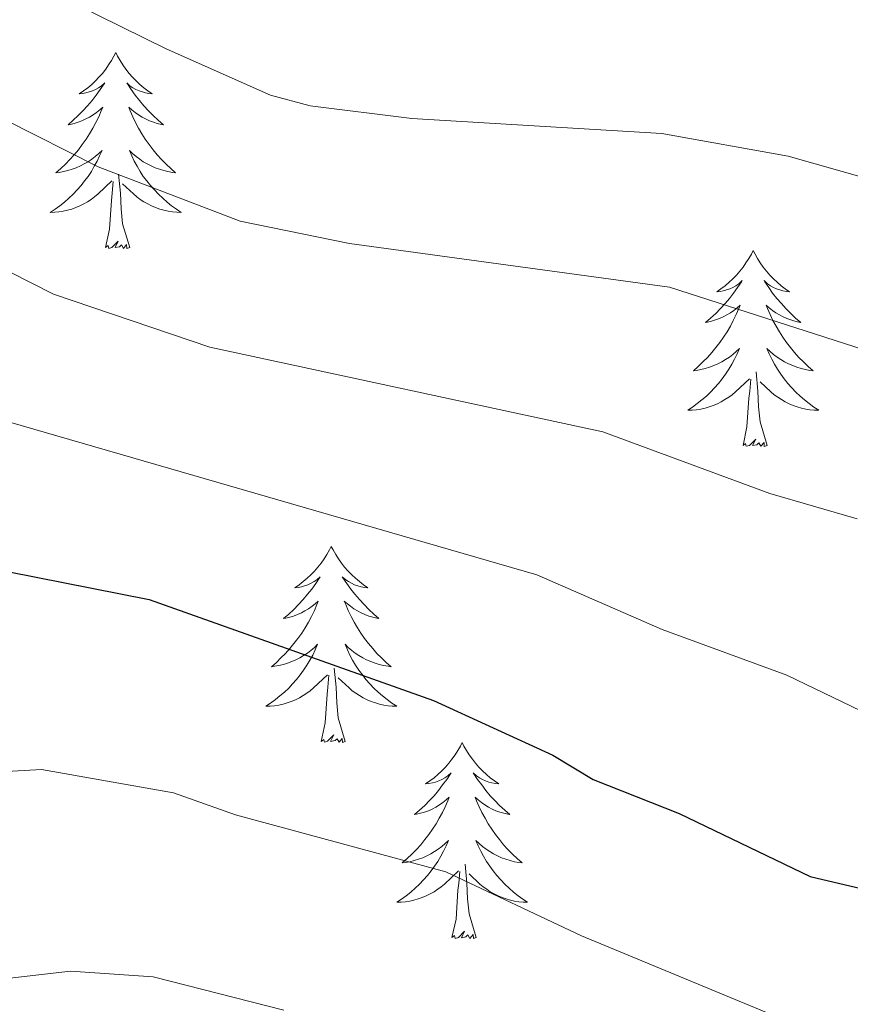
# Model space of a CAD drawing. Units: metres. Extents: x 644145 to 648662, y 732064 to 735128.
# Drawn here: x 645473 to 645524, y 733566 to 733626 of the extents above; entities that cross this region are included whole.
import ezdxf

# ---------------------------------------------------------------- set-up
doc = ezdxf.new("R2010")
doc.units = ezdxf.units.M
doc.header["$MEASUREMENT"] = 0
for name, color, linetype, lineweight in [('Carátula', 7, 'Continuous', 5), ('Elementos auxiliares', 7, 'Continuous', 5), ('Entidades rústicas y varios', 7, 'Continuous', 5), ('Relieve y altimetría', 7, 'Continuous', 5)]:
    doc.layers.add(name, color=color, linetype=linetype, lineweight=lineweight)

msp = doc.modelspace()

# ---------------------------------------------------------------- linework, layer by layer
at = {"layer": 'Carátula', "color": 7, "linetype": 'Continuous', "lineweight": 5}
msp.add_3dface([(644207.96, 732063.66), (648661.95, 732158.39), (648598.8, 735127.73), (644144.81, 735033)], dxfattribs=at)
at = {"layer": 'Elementos auxiliares', "color": 250, "linetype": 'Continuous', "lineweight": 5}
msp.add_3dface([(645029.82, 734789.44), (648439.98, 734861.96), (648489.7, 732548.64), (645078.41, 732476.09)], dxfattribs=at)
at = {"layer": 'Entidades rústicas y varios', "color": 92, "linetype": 'Continuous', "lineweight": 5, "flags": 128}
for points in [[(645479.01, 733623.98), (645478.9, 733623.76), (645478.75, 733623.48), (645478.58, 733623.22), (645478.4, 733622.96), (645478.2, 733622.71), (645477.99, 733622.47), (645477.78, 733622.25), (645477.55, 733622.03), (645477.31, 733621.83), (645477.05, 733621.64), (645476.79, 733621.46), (645476.99, 733621.48), (645477.2, 733621.52), (645477.4, 733621.58), (645477.59, 733621.64), (645477.78, 733621.73), (645477.96, 733621.83), (645478.13, 733621.94), (645478.34, 733622.13), (645478.3, 733622.07), (645478.07, 733621.72), (645477.83, 733621.38), (645477.57, 733621.06), (645477.3, 733620.74), (645477.02, 733620.44), (645476.73, 733620.14), (645476.43, 733619.86), (645476.11, 733619.59), (645476.24, 733619.61), (645476.48, 733619.67), (645476.73, 733619.74), (645476.96, 733619.83), (645477.19, 733619.94), (645477.42, 733620.05), (645477.63, 733620.18), (645477.84, 733620.33), (645478.04, 733620.49), (645478.22, 733620.66), (645478.13, 733620.43), (645477.98, 733620.07), (645477.81, 733619.72), (645477.62, 733619.37), (645477.42, 733619.03), (645477.21, 733618.7), (645476.98, 733618.38), (645476.75, 733618.07), (645476.49, 733617.76), (645476.23, 733617.47), (645475.95, 733617.19), (645475.67, 733616.92), (645475.37, 733616.66), (645475.57, 733616.69), (645475.83, 733616.74), (645476.1, 733616.8), (645476.36, 733616.88), (645476.61, 733616.97), (645476.86, 733617.08), (645477.1, 733617.2), (645477.33, 733617.34), (645477.56, 733617.49), (645477.77, 733617.65), (645477.98, 733617.83), (645478.18, 733618.02), (645478.03, 733617.69), (645477.88, 733617.37), (645477.71, 733617.06), (645477.53, 733616.75), (645477.33, 733616.45), (645477.12, 733616.17), (645476.9, 733615.89), (645476.66, 733615.62), (645476.42, 733615.36), (645476.16, 733615.12), (645475.89, 733614.88), (645475.61, 733614.66), (645475.32, 733614.45), (645475.03, 733614.26), (645475.3, 733614.27), (645475.56, 733614.3), (645475.82, 733614.34), (645476.08, 733614.39), (645476.34, 733614.46), (645476.59, 733614.55), (645476.83, 733614.66), (645477.07, 733614.77), (645477.3, 733614.9), (645477.52, 733615.05), (645477.73, 733615.2), (645477.94, 733615.38), (645478.78, 733616.17)], [(645479.01, 733623.98), (645478.9, 733623.76), (645478.75, 733623.48), (645478.58, 733623.22), (645478.4, 733622.96), (645478.2, 733622.71), (645477.99, 733622.47), (645477.78, 733622.25), (645477.55, 733622.03), (645477.31, 733621.83), (645477.05, 733621.64), (645476.79, 733621.46), (645476.99, 733621.48), (645477.2, 733621.52), (645477.4, 733621.58), (645477.59, 733621.64), (645477.78, 733621.73), (645477.96, 733621.83), (645478.13, 733621.94), (645478.34, 733622.13), (645478.3, 733622.07), (645478.07, 733621.72), (645477.83, 733621.38), (645477.57, 733621.06), (645477.3, 733620.74), (645477.02, 733620.44), (645476.73, 733620.14), (645476.43, 733619.86), (645476.11, 733619.59), (645476.24, 733619.61), (645476.48, 733619.67), (645476.73, 733619.74), (645476.96, 733619.83), (645477.19, 733619.94), (645477.42, 733620.05), (645477.63, 733620.18), (645477.84, 733620.33), (645478.04, 733620.49), (645478.22, 733620.66), (645478.13, 733620.43), (645477.98, 733620.07), (645477.81, 733619.72), (645477.62, 733619.37), (645477.42, 733619.03), (645477.21, 733618.7), (645476.98, 733618.38), (645476.75, 733618.07), (645476.49, 733617.76), (645476.23, 733617.47), (645475.95, 733617.19), (645475.67, 733616.92), (645475.37, 733616.66), (645475.57, 733616.69), (645475.83, 733616.74), (645476.1, 733616.8), (645476.36, 733616.88), (645476.61, 733616.97), (645476.86, 733617.08), (645477.1, 733617.2), (645477.33, 733617.34), (645477.56, 733617.49), (645477.77, 733617.65), (645477.98, 733617.83), (645478.18, 733618.02), (645478.03, 733617.69), (645477.88, 733617.37), (645477.71, 733617.06), (645477.53, 733616.75), (645477.33, 733616.45), (645477.12, 733616.17), (645476.9, 733615.89), (645476.66, 733615.62), (645476.42, 733615.36), (645476.16, 733615.12), (645475.89, 733614.88), (645475.61, 733614.66), (645475.32, 733614.45), (645475.03, 733614.26), (645475.3, 733614.27), (645475.56, 733614.3), (645475.82, 733614.34), (645476.08, 733614.39), (645476.34, 733614.46), (645476.59, 733614.55), (645476.83, 733614.66), (645477.07, 733614.77), (645477.3, 733614.9), (645477.52, 733615.05), (645477.73, 733615.2), (645477.94, 733615.38), (645478.78, 733616.17)], [(645479.01, 733623.98), (645479.12, 733623.76), (645479.28, 733623.48), (645479.45, 733623.22), (645479.63, 733622.96), (645479.82, 733622.71), (645480.03, 733622.47), (645480.25, 733622.25), (645480.48, 733622.03), (645480.72, 733621.83), (645480.97, 733621.64), (645481.23, 733621.46), (645481.03, 733621.48), (645480.83, 733621.52), (645480.63, 733621.58), (645480.43, 733621.64), (645480.24, 733621.73), (645480.06, 733621.83), (645479.89, 733621.94), (645479.68, 733622.13), (645479.73, 733622.07), (645479.95, 733621.72), (645480.2, 733621.38), (645480.45, 733621.06), (645480.72, 733620.74), (645481, 733620.44), (645481.29, 733620.14), (645481.6, 733619.86), (645481.91, 733619.59), (645481.79, 733619.61), (645481.54, 733619.67), (645481.3, 733619.74), (645481.06, 733619.83), (645480.83, 733619.94), (645480.61, 733620.05), (645480.39, 733620.18), (645480.19, 733620.33), (645479.99, 733620.49), (645479.8, 733620.66), (645479.89, 733620.43), (645480.05, 733620.07), (645480.22, 733619.72), (645480.4, 733619.37), (645480.6, 733619.03), (645480.81, 733618.7), (645481.04, 733618.38), (645481.28, 733618.07), (645481.53, 733617.76), (645481.79, 733617.47), (645482.07, 733617.19), (645482.36, 733616.92), (645482.65, 733616.66), (645482.46, 733616.69), (645482.19, 733616.74), (645481.93, 733616.8), (645481.67, 733616.88), (645481.41, 733616.97), (645481.17, 733617.08), (645480.92, 733617.2), (645480.69, 733617.34), (645480.47, 733617.49), (645480.25, 733617.65), (645480.04, 733617.83), (645479.85, 733618.02), (645479.99, 733617.69), (645480.14, 733617.37), (645480.31, 733617.06), (645480.5, 733616.75), (645480.69, 733616.45), (645480.9, 733616.17), (645481.13, 733615.89), (645481.36, 733615.62), (645481.61, 733615.36), (645481.87, 733615.12), (645482.13, 733614.88), (645482.41, 733614.66), (645482.7, 733614.45), (645482.99, 733614.26), (645482.73, 733614.27), (645482.46, 733614.3), (645482.2, 733614.34), (645481.94, 733614.39), (645481.69, 733614.46), (645481.44, 733614.55), (645481.19, 733614.66), (645480.96, 733614.77), (645480.73, 733614.9), (645480.5, 733615.05), (645480.29, 733615.2), (645480.09, 733615.38), (645479.43, 733616)], [(645479.01, 733623.98), (645479.12, 733623.76), (645479.28, 733623.48), (645479.45, 733623.22), (645479.63, 733622.96), (645479.82, 733622.71), (645480.03, 733622.47), (645480.25, 733622.25), (645480.48, 733622.03), (645480.72, 733621.83), (645480.97, 733621.64), (645481.23, 733621.46), (645481.03, 733621.48), (645480.83, 733621.52), (645480.63, 733621.58), (645480.43, 733621.64), (645480.24, 733621.73), (645480.06, 733621.83), (645479.89, 733621.94), (645479.68, 733622.13), (645479.73, 733622.07), (645479.95, 733621.72), (645480.2, 733621.38), (645480.45, 733621.06), (645480.72, 733620.74), (645481, 733620.44), (645481.29, 733620.14), (645481.6, 733619.86), (645481.91, 733619.59), (645481.79, 733619.61), (645481.54, 733619.67), (645481.3, 733619.74), (645481.06, 733619.83), (645480.83, 733619.94), (645480.61, 733620.05), (645480.39, 733620.18), (645480.19, 733620.33), (645479.99, 733620.49), (645479.8, 733620.66), (645479.89, 733620.43), (645480.05, 733620.07), (645480.22, 733619.72), (645480.4, 733619.37), (645480.6, 733619.03), (645480.81, 733618.7), (645481.04, 733618.38), (645481.28, 733618.07), (645481.53, 733617.76), (645481.79, 733617.47), (645482.07, 733617.19), (645482.36, 733616.92), (645482.65, 733616.66), (645482.46, 733616.69), (645482.19, 733616.74), (645481.93, 733616.8), (645481.67, 733616.88), (645481.41, 733616.97), (645481.17, 733617.08), (645480.92, 733617.2), (645480.69, 733617.34), (645480.47, 733617.49), (645480.25, 733617.65), (645480.04, 733617.83), (645479.85, 733618.02), (645479.99, 733617.69), (645480.14, 733617.37), (645480.31, 733617.06), (645480.5, 733616.75), (645480.69, 733616.45), (645480.9, 733616.17), (645481.13, 733615.89), (645481.36, 733615.62), (645481.61, 733615.36), (645481.87, 733615.12), (645482.13, 733614.88), (645482.41, 733614.66), (645482.7, 733614.45), (645482.99, 733614.26), (645482.73, 733614.27), (645482.46, 733614.3), (645482.2, 733614.34), (645481.94, 733614.39), (645481.69, 733614.46), (645481.44, 733614.55), (645481.19, 733614.66), (645480.96, 733614.77), (645480.73, 733614.9), (645480.5, 733615.05), (645480.29, 733615.2), (645480.09, 733615.38), (645479.43, 733616)], [(645479.86, 733612.12), (645479.43, 733613.56), (645479.34, 733614.47), (645479.3, 733615.42), (645479.19, 733616.58)], [(645479.86, 733612.12), (645479.43, 733613.56), (645479.34, 733614.47), (645479.3, 733615.42), (645479.19, 733616.58)], [(645478.39, 733612.12), (645478.64, 733613.24), (645478.75, 733614.98), (645478.8, 733615.42), (645478.86, 733616.14)], [(645478.39, 733612.12), (645478.64, 733613.24), (645478.75, 733614.98), (645478.8, 733615.42), (645478.86, 733616.14)], [(645479.86, 733612.12), (645479.69, 733612.06), (645479.67, 733612.3), (645479.48, 733612.07), (645479.36, 733612.28), (645479.24, 733612.17), (645478.97, 733612.12), (645479.16, 733612.51), (645478.78, 733612.13), (645478.59, 733612.07), (645478.55, 733612.24), (645478.39, 733612.12)], [(645479.86, 733612.12), (645479.69, 733612.06), (645479.67, 733612.3), (645479.48, 733612.07), (645479.36, 733612.28), (645479.24, 733612.17), (645478.97, 733612.12), (645479.16, 733612.51), (645478.78, 733612.13), (645478.59, 733612.07), (645478.55, 733612.24), (645478.39, 733612.12)], [(645517.78, 733611.95), (645517.67, 733611.73), (645517.51, 733611.46), (645517.34, 733611.19), (645517.16, 733610.93), (645516.97, 733610.69), (645516.76, 733610.45), (645516.54, 733610.22), (645516.31, 733610.01), (645516.07, 733609.8), (645515.82, 733609.61), (645515.56, 733609.43), (645515.76, 733609.46), (645515.96, 733609.5), (645516.16, 733609.55), (645516.36, 733609.62), (645516.55, 733609.7), (645516.73, 733609.8), (645516.9, 733609.92), (645517.11, 733610.11), (645517.07, 733610.04), (645516.83, 733609.7), (645516.59, 733609.36), (645516.34, 733609.03), (645516.07, 733608.72), (645515.79, 733608.41), (645515.5, 733608.12), (645515.19, 733607.84), (645514.88, 733607.56), (645515, 733607.59), (645515.25, 733607.65), (645515.49, 733607.72), (645515.73, 733607.81), (645515.96, 733607.91), (645516.18, 733608.03), (645516.4, 733608.16), (645516.61, 733608.3), (645516.8, 733608.46), (645516.99, 733608.63), (645516.9, 733608.41), (645516.75, 733608.05), (645516.57, 733607.69), (645516.39, 733607.35), (645516.19, 733607.01), (645515.98, 733606.68), (645515.75, 733606.35), (645515.51, 733606.04), (645515.26, 733605.74), (645515, 733605.45), (645514.72, 733605.17), (645514.43, 733604.9), (645514.14, 733604.64), (645514.33, 733604.66), (645514.6, 733604.71), (645514.86, 733604.77), (645515.12, 733604.85), (645515.38, 733604.95), (645515.63, 733605.05), (645515.87, 733605.18), (645516.1, 733605.32), (645516.33, 733605.46), (645516.54, 733605.63), (645516.75, 733605.8), (645516.94, 733605.99), (645516.8, 733605.67), (645516.65, 733605.34), (645516.48, 733605.03), (645516.29, 733604.73), (645516.1, 733604.43), (645515.89, 733604.14), (645515.66, 733603.86), (645515.43, 733603.6), (645515.18, 733603.34), (645514.93, 733603.09), (645514.66, 733602.86), (645514.38, 733602.64), (645514.09, 733602.43), (645513.8, 733602.24), (645514.06, 733602.24), (645514.33, 733602.27), (645514.59, 733602.31), (645514.85, 733602.37), (645515.1, 733602.44), (645515.35, 733602.53), (645515.6, 733602.63), (645515.83, 733602.75), (645516.06, 733602.88), (645516.29, 733603.02), (645516.5, 733603.18), (645516.7, 733603.35), (645517.55, 733604.15)], [(645517.78, 733611.95), (645517.67, 733611.73), (645517.51, 733611.46), (645517.34, 733611.19), (645517.16, 733610.93), (645516.97, 733610.69), (645516.76, 733610.45), (645516.54, 733610.22), (645516.31, 733610.01), (645516.07, 733609.8), (645515.82, 733609.61), (645515.56, 733609.43), (645515.76, 733609.46), (645515.96, 733609.5), (645516.16, 733609.55), (645516.36, 733609.62), (645516.55, 733609.7), (645516.73, 733609.8), (645516.9, 733609.92), (645517.11, 733610.11), (645517.07, 733610.04), (645516.83, 733609.7), (645516.59, 733609.36), (645516.34, 733609.03), (645516.07, 733608.72), (645515.79, 733608.41), (645515.5, 733608.12), (645515.19, 733607.84), (645514.88, 733607.56), (645515, 733607.59), (645515.25, 733607.65), (645515.49, 733607.72), (645515.73, 733607.81), (645515.96, 733607.91), (645516.18, 733608.03), (645516.4, 733608.16), (645516.61, 733608.3), (645516.8, 733608.46), (645516.99, 733608.63), (645516.9, 733608.41), (645516.75, 733608.05), (645516.57, 733607.69), (645516.39, 733607.35), (645516.19, 733607.01), (645515.98, 733606.68), (645515.75, 733606.35), (645515.51, 733606.04), (645515.26, 733605.74), (645515, 733605.45), (645514.72, 733605.17), (645514.43, 733604.9), (645514.14, 733604.64), (645514.33, 733604.66), (645514.6, 733604.71), (645514.86, 733604.77), (645515.12, 733604.85), (645515.38, 733604.95), (645515.63, 733605.05), (645515.87, 733605.18), (645516.1, 733605.32), (645516.33, 733605.46), (645516.54, 733605.63), (645516.75, 733605.8), (645516.94, 733605.99), (645516.8, 733605.67), (645516.65, 733605.34), (645516.48, 733605.03), (645516.29, 733604.73), (645516.1, 733604.43), (645515.89, 733604.14), (645515.66, 733603.86), (645515.43, 733603.6), (645515.18, 733603.34), (645514.93, 733603.09), (645514.66, 733602.86), (645514.38, 733602.64), (645514.09, 733602.43), (645513.8, 733602.24), (645514.06, 733602.24), (645514.33, 733602.27), (645514.59, 733602.31), (645514.85, 733602.37), (645515.1, 733602.44), (645515.35, 733602.53), (645515.6, 733602.63), (645515.83, 733602.75), (645516.06, 733602.88), (645516.29, 733603.02), (645516.5, 733603.18), (645516.7, 733603.35), (645517.55, 733604.15)], [(645517.78, 733611.95), (645517.89, 733611.73), (645518.04, 733611.46), (645518.21, 733611.19), (645518.39, 733610.93), (645518.59, 733610.69), (645518.79, 733610.45), (645519.01, 733610.22), (645519.24, 733610.01), (645519.48, 733609.8), (645519.73, 733609.61), (645519.99, 733609.43), (645519.8, 733609.46), (645519.59, 733609.5), (645519.39, 733609.55), (645519.2, 733609.62), (645519.01, 733609.7), (645518.83, 733609.8), (645518.65, 733609.92), (645518.45, 733610.11), (645518.49, 733610.04), (645518.72, 733609.7), (645518.96, 733609.36), (645519.22, 733609.03), (645519.49, 733608.72), (645519.77, 733608.41), (645520.06, 733608.12), (645520.36, 733607.84), (645520.68, 733607.56), (645520.55, 733607.59), (645520.31, 733607.65), (645520.06, 733607.72), (645519.83, 733607.81), (645519.6, 733607.91), (645519.37, 733608.03), (645519.16, 733608.16), (645518.95, 733608.3), (645518.75, 733608.46), (645518.57, 733608.63), (645518.65, 733608.41), (645518.81, 733608.05), (645518.98, 733607.69), (645519.17, 733607.35), (645519.37, 733607.01), (645519.58, 733606.68), (645519.81, 733606.35), (645520.05, 733606.04), (645520.3, 733605.74), (645520.56, 733605.45), (645520.83, 733605.17), (645521.12, 733604.9), (645521.42, 733604.64), (645521.22, 733604.66), (645520.96, 733604.71), (645520.69, 733604.77), (645520.43, 733604.85), (645520.18, 733604.95), (645519.93, 733605.05), (645519.69, 733605.18), (645519.46, 733605.32), (645519.23, 733605.46), (645519.01, 733605.63), (645518.81, 733605.8), (645518.61, 733605.99), (645518.75, 733605.67), (645518.91, 733605.34), (645519.08, 733605.03), (645519.26, 733604.73), (645519.46, 733604.43), (645519.67, 733604.14), (645519.89, 733603.86), (645520.13, 733603.6), (645520.37, 733603.34), (645520.63, 733603.09), (645520.9, 733602.86), (645521.18, 733602.64), (645521.47, 733602.43), (645521.76, 733602.24), (645521.49, 733602.24), (645521.23, 733602.27), (645520.97, 733602.31), (645520.71, 733602.37), (645520.45, 733602.44), (645520.2, 733602.53), (645519.96, 733602.63), (645519.72, 733602.75), (645519.49, 733602.88), (645519.27, 733603.02), (645519.06, 733603.18), (645518.85, 733603.35), (645518.2, 733603.97)], [(645517.78, 733611.95), (645517.89, 733611.73), (645518.04, 733611.46), (645518.21, 733611.19), (645518.39, 733610.93), (645518.59, 733610.69), (645518.79, 733610.45), (645519.01, 733610.22), (645519.24, 733610.01), (645519.48, 733609.8), (645519.73, 733609.61), (645519.99, 733609.43), (645519.8, 733609.46), (645519.59, 733609.5), (645519.39, 733609.55), (645519.2, 733609.62), (645519.01, 733609.7), (645518.83, 733609.8), (645518.65, 733609.92), (645518.45, 733610.11), (645518.49, 733610.04), (645518.72, 733609.7), (645518.96, 733609.36), (645519.22, 733609.03), (645519.49, 733608.72), (645519.77, 733608.41), (645520.06, 733608.12), (645520.36, 733607.84), (645520.68, 733607.56), (645520.55, 733607.59), (645520.31, 733607.65), (645520.06, 733607.72), (645519.83, 733607.81), (645519.6, 733607.91), (645519.37, 733608.03), (645519.16, 733608.16), (645518.95, 733608.3), (645518.75, 733608.46), (645518.57, 733608.63), (645518.65, 733608.41), (645518.81, 733608.05), (645518.98, 733607.69), (645519.17, 733607.35), (645519.37, 733607.01), (645519.58, 733606.68), (645519.81, 733606.35), (645520.05, 733606.04), (645520.3, 733605.74), (645520.56, 733605.45), (645520.83, 733605.17), (645521.12, 733604.9), (645521.42, 733604.64), (645521.22, 733604.66), (645520.96, 733604.71), (645520.69, 733604.77), (645520.43, 733604.85), (645520.18, 733604.95), (645519.93, 733605.05), (645519.69, 733605.18), (645519.46, 733605.32), (645519.23, 733605.46), (645519.01, 733605.63), (645518.81, 733605.8), (645518.61, 733605.99), (645518.75, 733605.67), (645518.91, 733605.34), (645519.08, 733605.03), (645519.26, 733604.73), (645519.46, 733604.43), (645519.67, 733604.14), (645519.89, 733603.86), (645520.13, 733603.6), (645520.37, 733603.34), (645520.63, 733603.09), (645520.9, 733602.86), (645521.18, 733602.64), (645521.47, 733602.43), (645521.76, 733602.24), (645521.49, 733602.24), (645521.23, 733602.27), (645520.97, 733602.31), (645520.71, 733602.37), (645520.45, 733602.44), (645520.2, 733602.53), (645519.96, 733602.63), (645519.72, 733602.75), (645519.49, 733602.88), (645519.27, 733603.02), (645519.06, 733603.18), (645518.85, 733603.35), (645518.2, 733603.97)], [(645517.16, 733600.1), (645517.4, 733601.22), (645517.52, 733602.96), (645517.57, 733603.39), (645517.63, 733604.12)], [(645517.16, 733600.1), (645517.4, 733601.22), (645517.52, 733602.96), (645517.57, 733603.39), (645517.63, 733604.12)], [(645518.63, 733600.1), (645518.2, 733601.54), (645518.11, 733602.44), (645518.06, 733603.39), (645517.96, 733604.56)], [(645518.63, 733600.1), (645518.2, 733601.54), (645518.11, 733602.44), (645518.06, 733603.39), (645517.96, 733604.56)], [(645518.63, 733600.1), (645518.45, 733600.03), (645518.44, 733600.27), (645518.25, 733600.05), (645518.13, 733600.25), (645518, 733600.14), (645517.73, 733600.09), (645517.93, 733600.48), (645517.55, 733600.1), (645517.36, 733600.05), (645517.32, 733600.21), (645517.16, 733600.1)], [(645518.63, 733600.1), (645518.45, 733600.03), (645518.44, 733600.27), (645518.25, 733600.05), (645518.13, 733600.25), (645518, 733600.14), (645517.73, 733600.09), (645517.93, 733600.48), (645517.55, 733600.1), (645517.36, 733600.05), (645517.32, 733600.21), (645517.16, 733600.1)], [(645492.12, 733593.96), (645492.01, 733593.75), (645491.85, 733593.47), (645491.69, 733593.2), (645491.5, 733592.95), (645491.31, 733592.7), (645491.1, 733592.46), (645490.88, 733592.24), (645490.65, 733592.02), (645490.41, 733591.82), (645490.16, 733591.63), (645489.9, 733591.45), (645490.1, 733591.47), (645490.31, 733591.51), (645490.5, 733591.56), (645490.7, 733591.63), (645490.89, 733591.72), (645491.07, 733591.82), (645491.24, 733591.93), (645491.45, 733592.12), (645491.41, 733592.06), (645491.18, 733591.71), (645490.93, 733591.37), (645490.68, 733591.05), (645490.41, 733590.73), (645490.13, 733590.43), (645489.84, 733590.13), (645489.53, 733589.85), (645489.22, 733589.58), (645489.35, 733589.6), (645489.59, 733589.66), (645489.83, 733589.73), (645490.07, 733589.82), (645490.3, 733589.92), (645490.52, 733590.04), (645490.74, 733590.17), (645490.95, 733590.32), (645491.14, 733590.48), (645491.33, 733590.64), (645491.24, 733590.42), (645491.09, 733590.06), (645490.92, 733589.71), (645490.73, 733589.36), (645490.53, 733589.02), (645490.32, 733588.69), (645490.09, 733588.37), (645489.85, 733588.06), (645489.6, 733587.75), (645489.34, 733587.46), (645489.06, 733587.18), (645488.78, 733586.91), (645488.48, 733586.65), (645488.67, 733586.68), (645488.94, 733586.72), (645489.21, 733586.79), (645489.46, 733586.87), (645489.72, 733586.96), (645489.97, 733587.07), (645490.21, 733587.19), (645490.44, 733587.33), (645490.67, 733587.48), (645490.88, 733587.64), (645491.09, 733587.82), (645491.28, 733588.01), (645491.14, 733587.68), (645490.99, 733587.36), (645490.82, 733587.04), (645490.64, 733586.74), (645490.44, 733586.44), (645490.23, 733586.16), (645490.01, 733585.88), (645489.77, 733585.61), (645489.53, 733585.35), (645489.27, 733585.11), (645489, 733584.87), (645488.72, 733584.65), (645488.43, 733584.44), (645488.14, 733584.25), (645488.41, 733584.26), (645488.67, 733584.28), (645488.93, 733584.32), (645489.19, 733584.38), (645489.44, 733584.45), (645489.69, 733584.54), (645489.94, 733584.64), (645490.18, 733584.76), (645490.41, 733584.89), (645490.63, 733585.04), (645490.84, 733585.19), (645491.04, 733585.36), (645491.89, 733586.16)], [(645492.12, 733593.96), (645492.01, 733593.75), (645491.85, 733593.47), (645491.69, 733593.2), (645491.5, 733592.95), (645491.31, 733592.7), (645491.1, 733592.46), (645490.88, 733592.24), (645490.65, 733592.02), (645490.41, 733591.82), (645490.16, 733591.63), (645489.9, 733591.45), (645490.1, 733591.47), (645490.31, 733591.51), (645490.5, 733591.56), (645490.7, 733591.63), (645490.89, 733591.72), (645491.07, 733591.82), (645491.24, 733591.93), (645491.45, 733592.12), (645491.41, 733592.06), (645491.18, 733591.71), (645490.93, 733591.37), (645490.68, 733591.05), (645490.41, 733590.73), (645490.13, 733590.43), (645489.84, 733590.13), (645489.53, 733589.85), (645489.22, 733589.58), (645489.35, 733589.6), (645489.59, 733589.66), (645489.83, 733589.73), (645490.07, 733589.82), (645490.3, 733589.92), (645490.52, 733590.04), (645490.74, 733590.17), (645490.95, 733590.32), (645491.14, 733590.48), (645491.33, 733590.64), (645491.24, 733590.42), (645491.09, 733590.06), (645490.92, 733589.71), (645490.73, 733589.36), (645490.53, 733589.02), (645490.32, 733588.69), (645490.09, 733588.37), (645489.85, 733588.06), (645489.6, 733587.75), (645489.34, 733587.46), (645489.06, 733587.18), (645488.78, 733586.91), (645488.48, 733586.65), (645488.67, 733586.68), (645488.94, 733586.72), (645489.21, 733586.79), (645489.46, 733586.87), (645489.72, 733586.96), (645489.97, 733587.07), (645490.21, 733587.19), (645490.44, 733587.33), (645490.67, 733587.48), (645490.88, 733587.64), (645491.09, 733587.82), (645491.28, 733588.01), (645491.14, 733587.68), (645490.99, 733587.36), (645490.82, 733587.04), (645490.64, 733586.74), (645490.44, 733586.44), (645490.23, 733586.16), (645490.01, 733585.88), (645489.77, 733585.61), (645489.53, 733585.35), (645489.27, 733585.11), (645489, 733584.87), (645488.72, 733584.65), (645488.43, 733584.44), (645488.14, 733584.25), (645488.41, 733584.26), (645488.67, 733584.28), (645488.93, 733584.32), (645489.19, 733584.38), (645489.44, 733584.45), (645489.69, 733584.54), (645489.94, 733584.64), (645490.18, 733584.76), (645490.41, 733584.89), (645490.63, 733585.04), (645490.84, 733585.19), (645491.04, 733585.36), (645491.89, 733586.16)], [(645492.12, 733593.96), (645492.23, 733593.75), (645492.39, 733593.47), (645492.55, 733593.2), (645492.74, 733592.95), (645492.93, 733592.7), (645493.14, 733592.46), (645493.36, 733592.24), (645493.59, 733592.02), (645493.83, 733591.82), (645494.08, 733591.63), (645494.34, 733591.45), (645494.14, 733591.47), (645493.93, 733591.51), (645493.74, 733591.56), (645493.54, 733591.63), (645493.35, 733591.72), (645493.17, 733591.82), (645493, 733591.93), (645492.79, 733592.12), (645492.83, 733592.06), (645493.06, 733591.71), (645493.31, 733591.37), (645493.56, 733591.05), (645493.83, 733590.73), (645494.11, 733590.43), (645494.4, 733590.13), (645494.71, 733589.85), (645495.02, 733589.58), (645494.89, 733589.6), (645494.65, 733589.66), (645494.41, 733589.73), (645494.17, 733589.82), (645493.94, 733589.92), (645493.72, 733590.04), (645493.5, 733590.17), (645493.29, 733590.32), (645493.1, 733590.48), (645492.91, 733590.64), (645493, 733590.42), (645493.15, 733590.06), (645493.32, 733589.71), (645493.51, 733589.36), (645493.71, 733589.02), (645493.92, 733588.69), (645494.15, 733588.37), (645494.39, 733588.06), (645494.64, 733587.75), (645494.9, 733587.46), (645495.18, 733587.18), (645495.46, 733586.91), (645495.76, 733586.65), (645495.57, 733586.68), (645495.3, 733586.72), (645495.03, 733586.79), (645494.78, 733586.87), (645494.52, 733586.96), (645494.27, 733587.07), (645494.03, 733587.19), (645493.8, 733587.33), (645493.57, 733587.48), (645493.36, 733587.64), (645493.15, 733587.82), (645492.96, 733588.01), (645493.1, 733587.68), (645493.25, 733587.36), (645493.42, 733587.04), (645493.6, 733586.74), (645493.8, 733586.44), (645494.01, 733586.16), (645494.23, 733585.88), (645494.47, 733585.61), (645494.71, 733585.35), (645494.97, 733585.11), (645495.24, 733584.87), (645495.52, 733584.65), (645495.81, 733584.44), (645496.1, 733584.25), (645495.83, 733584.26), (645495.57, 733584.28), (645495.31, 733584.32), (645495.05, 733584.38), (645494.8, 733584.45), (645494.55, 733584.54), (645494.3, 733584.64), (645494.06, 733584.76), (645493.83, 733584.89), (645493.61, 733585.04), (645493.4, 733585.19), (645493.2, 733585.36), (645492.54, 733585.98)], [(645492.12, 733593.96), (645492.23, 733593.75), (645492.39, 733593.47), (645492.55, 733593.2), (645492.74, 733592.95), (645492.93, 733592.7), (645493.14, 733592.46), (645493.36, 733592.24), (645493.59, 733592.02), (645493.83, 733591.82), (645494.08, 733591.63), (645494.34, 733591.45), (645494.14, 733591.47), (645493.93, 733591.51), (645493.74, 733591.56), (645493.54, 733591.63), (645493.35, 733591.72), (645493.17, 733591.82), (645493, 733591.93), (645492.79, 733592.12), (645492.83, 733592.06), (645493.06, 733591.71), (645493.31, 733591.37), (645493.56, 733591.05), (645493.83, 733590.73), (645494.11, 733590.43), (645494.4, 733590.13), (645494.71, 733589.85), (645495.02, 733589.58), (645494.89, 733589.6), (645494.65, 733589.66), (645494.41, 733589.73), (645494.17, 733589.82), (645493.94, 733589.92), (645493.72, 733590.04), (645493.5, 733590.17), (645493.29, 733590.32), (645493.1, 733590.48), (645492.91, 733590.64), (645493, 733590.42), (645493.15, 733590.06), (645493.32, 733589.71), (645493.51, 733589.36), (645493.71, 733589.02), (645493.92, 733588.69), (645494.15, 733588.37), (645494.39, 733588.06), (645494.64, 733587.75), (645494.9, 733587.46), (645495.18, 733587.18), (645495.46, 733586.91), (645495.76, 733586.65), (645495.57, 733586.68), (645495.3, 733586.72), (645495.03, 733586.79), (645494.78, 733586.87), (645494.52, 733586.96), (645494.27, 733587.07), (645494.03, 733587.19), (645493.8, 733587.33), (645493.57, 733587.48), (645493.36, 733587.64), (645493.15, 733587.82), (645492.96, 733588.01), (645493.1, 733587.68), (645493.25, 733587.36), (645493.42, 733587.04), (645493.6, 733586.74), (645493.8, 733586.44), (645494.01, 733586.16), (645494.23, 733585.88), (645494.47, 733585.61), (645494.71, 733585.35), (645494.97, 733585.11), (645495.24, 733584.87), (645495.52, 733584.65), (645495.81, 733584.44), (645496.1, 733584.25), (645495.83, 733584.26), (645495.57, 733584.28), (645495.31, 733584.32), (645495.05, 733584.38), (645494.8, 733584.45), (645494.55, 733584.54), (645494.3, 733584.64), (645494.06, 733584.76), (645493.83, 733584.89), (645493.61, 733585.04), (645493.4, 733585.19), (645493.2, 733585.36), (645492.54, 733585.98)], [(645491.5, 733582.11), (645491.75, 733583.23), (645491.86, 733584.97), (645491.91, 733585.41), (645491.97, 733586.13)], [(645491.5, 733582.11), (645491.75, 733583.23), (645491.86, 733584.97), (645491.91, 733585.41), (645491.97, 733586.13)], [(645492.97, 733582.11), (645492.54, 733583.55), (645492.45, 733584.46), (645492.41, 733585.41), (645492.3, 733586.57)], [(645492.97, 733582.11), (645492.54, 733583.55), (645492.45, 733584.46), (645492.41, 733585.41), (645492.3, 733586.57)], [(645492.97, 733582.11), (645492.8, 733582.05), (645492.78, 733582.28), (645492.59, 733582.06), (645492.47, 733582.27), (645492.35, 733582.16), (645492.08, 733582.1), (645492.27, 733582.5), (645491.89, 733582.12), (645491.7, 733582.06), (645491.66, 733582.22), (645491.5, 733582.11)], [(645492.97, 733582.11), (645492.8, 733582.05), (645492.78, 733582.28), (645492.59, 733582.06), (645492.47, 733582.27), (645492.35, 733582.16), (645492.08, 733582.1), (645492.27, 733582.5), (645491.89, 733582.12), (645491.7, 733582.06), (645491.66, 733582.22), (645491.5, 733582.11)], [(645500.08, 733582.05), (645499.97, 733581.83), (645499.81, 733581.55), (645499.65, 733581.29), (645499.46, 733581.03), (645499.27, 733580.78), (645499.06, 733580.54), (645498.84, 733580.32), (645498.61, 733580.1), (645498.37, 733579.9), (645498.12, 733579.71), (645497.86, 733579.53), (645498.06, 733579.55), (645498.27, 733579.59), (645498.46, 733579.64), (645498.66, 733579.71), (645498.85, 733579.8), (645499.03, 733579.9), (645499.2, 733580.01), (645499.41, 733580.2), (645499.37, 733580.14), (645499.14, 733579.79), (645498.89, 733579.46), (645498.64, 733579.13), (645498.37, 733578.81), (645498.09, 733578.51), (645497.8, 733578.21), (645497.49, 733577.93), (645497.18, 733577.66), (645497.31, 733577.68), (645497.55, 733577.74), (645497.79, 733577.81), (645498.03, 733577.9), (645498.26, 733578), (645498.48, 733578.12), (645498.7, 733578.25), (645498.91, 733578.4), (645499.1, 733578.56), (645499.29, 733578.73), (645499.2, 733578.5), (645499.05, 733578.14), (645498.88, 733577.79), (645498.69, 733577.44), (645498.49, 733577.1), (645498.28, 733576.77), (645498.05, 733576.45), (645497.81, 733576.14), (645497.56, 733575.83), (645497.3, 733575.54), (645497.02, 733575.26), (645496.74, 733574.99), (645496.44, 733574.73), (645496.63, 733574.76), (645496.9, 733574.8), (645497.17, 733574.87), (645497.42, 733574.95), (645497.68, 733575.04), (645497.93, 733575.15), (645498.17, 733575.27), (645498.4, 733575.41), (645498.63, 733575.56), (645498.84, 733575.72), (645499.05, 733575.9), (645499.24, 733576.09), (645499.1, 733575.76), (645498.95, 733575.44), (645498.78, 733575.13), (645498.6, 733574.82), (645498.4, 733574.52), (645498.19, 733574.24), (645497.97, 733573.96), (645497.73, 733573.69), (645497.49, 733573.43), (645497.23, 733573.19), (645496.96, 733572.95), (645496.68, 733572.73), (645496.39, 733572.52), (645496.1, 733572.33), (645496.37, 733572.34), (645496.63, 733572.36), (645496.89, 733572.41), (645497.15, 733572.46), (645497.4, 733572.54), (645497.65, 733572.62), (645497.9, 733572.72), (645498.14, 733572.84), (645498.37, 733572.97), (645498.59, 733573.12), (645498.8, 733573.28), (645499, 733573.44), (645499.85, 733574.24)], [(645500.08, 733582.05), (645499.97, 733581.83), (645499.81, 733581.55), (645499.65, 733581.29), (645499.46, 733581.03), (645499.27, 733580.78), (645499.06, 733580.54), (645498.84, 733580.32), (645498.61, 733580.1), (645498.37, 733579.9), (645498.12, 733579.71), (645497.86, 733579.53), (645498.06, 733579.55), (645498.27, 733579.59), (645498.46, 733579.64), (645498.66, 733579.71), (645498.85, 733579.8), (645499.03, 733579.9), (645499.2, 733580.01), (645499.41, 733580.2), (645499.37, 733580.14), (645499.14, 733579.79), (645498.89, 733579.46), (645498.64, 733579.13), (645498.37, 733578.81), (645498.09, 733578.51), (645497.8, 733578.21), (645497.49, 733577.93), (645497.18, 733577.66), (645497.31, 733577.68), (645497.55, 733577.74), (645497.79, 733577.81), (645498.03, 733577.9), (645498.26, 733578), (645498.48, 733578.12), (645498.7, 733578.25), (645498.91, 733578.4), (645499.1, 733578.56), (645499.29, 733578.73), (645499.2, 733578.5), (645499.05, 733578.14), (645498.88, 733577.79), (645498.69, 733577.44), (645498.49, 733577.1), (645498.28, 733576.77), (645498.05, 733576.45), (645497.81, 733576.14), (645497.56, 733575.83), (645497.3, 733575.54), (645497.02, 733575.26), (645496.74, 733574.99), (645496.44, 733574.73), (645496.63, 733574.76), (645496.9, 733574.8), (645497.17, 733574.87), (645497.42, 733574.95), (645497.68, 733575.04), (645497.93, 733575.15), (645498.17, 733575.27), (645498.4, 733575.41), (645498.63, 733575.56), (645498.84, 733575.72), (645499.05, 733575.9), (645499.24, 733576.09), (645499.1, 733575.76), (645498.95, 733575.44), (645498.78, 733575.13), (645498.6, 733574.82), (645498.4, 733574.52), (645498.19, 733574.24), (645497.97, 733573.96), (645497.73, 733573.69), (645497.49, 733573.43), (645497.23, 733573.19), (645496.96, 733572.95), (645496.68, 733572.73), (645496.39, 733572.52), (645496.1, 733572.33), (645496.37, 733572.34), (645496.63, 733572.36), (645496.89, 733572.41), (645497.15, 733572.46), (645497.4, 733572.54), (645497.65, 733572.62), (645497.9, 733572.72), (645498.14, 733572.84), (645498.37, 733572.97), (645498.59, 733573.12), (645498.8, 733573.28), (645499, 733573.44), (645499.85, 733574.24)], [(645500.08, 733582.05), (645500.19, 733581.83), (645500.35, 733581.55), (645500.51, 733581.29), (645500.7, 733581.03), (645500.89, 733580.78), (645501.1, 733580.54), (645501.32, 733580.32), (645501.55, 733580.1), (645501.79, 733579.9), (645502.04, 733579.71), (645502.3, 733579.53), (645502.1, 733579.55), (645501.89, 733579.59), (645501.7, 733579.64), (645501.5, 733579.71), (645501.31, 733579.8), (645501.13, 733579.9), (645500.96, 733580.01), (645500.75, 733580.2), (645500.79, 733580.14), (645501.02, 733579.79), (645501.27, 733579.46), (645501.52, 733579.13), (645501.79, 733578.81), (645502.07, 733578.51), (645502.36, 733578.21), (645502.67, 733577.93), (645502.98, 733577.66), (645502.85, 733577.68), (645502.61, 733577.74), (645502.37, 733577.81), (645502.13, 733577.9), (645501.9, 733578), (645501.68, 733578.12), (645501.46, 733578.25), (645501.25, 733578.4), (645501.06, 733578.56), (645500.87, 733578.73), (645500.96, 733578.5), (645501.11, 733578.14), (645501.28, 733577.79), (645501.47, 733577.44), (645501.67, 733577.1), (645501.88, 733576.77), (645502.11, 733576.45), (645502.35, 733576.14), (645502.6, 733575.83), (645502.86, 733575.54), (645503.14, 733575.26), (645503.42, 733574.99), (645503.72, 733574.73), (645503.53, 733574.76), (645503.26, 733574.8), (645502.99, 733574.87), (645502.74, 733574.95), (645502.48, 733575.04), (645502.23, 733575.15), (645501.99, 733575.27), (645501.76, 733575.41), (645501.53, 733575.56), (645501.32, 733575.72), (645501.11, 733575.9), (645500.92, 733576.09), (645501.06, 733575.76), (645501.21, 733575.44), (645501.38, 733575.13), (645501.56, 733574.82), (645501.76, 733574.52), (645501.97, 733574.24), (645502.19, 733573.96), (645502.43, 733573.69), (645502.67, 733573.43), (645502.93, 733573.19), (645503.2, 733572.95), (645503.48, 733572.73), (645503.77, 733572.52), (645504.06, 733572.33), (645503.79, 733572.34), (645503.53, 733572.36), (645503.27, 733572.41), (645503.01, 733572.46), (645502.76, 733572.54), (645502.51, 733572.62), (645502.26, 733572.72), (645502.02, 733572.84), (645501.79, 733572.97), (645501.57, 733573.12), (645501.36, 733573.28), (645501.16, 733573.44), (645500.5, 733574.06)], [(645500.08, 733582.05), (645500.19, 733581.83), (645500.35, 733581.55), (645500.51, 733581.29), (645500.7, 733581.03), (645500.89, 733580.78), (645501.1, 733580.54), (645501.32, 733580.32), (645501.55, 733580.1), (645501.79, 733579.9), (645502.04, 733579.71), (645502.3, 733579.53), (645502.1, 733579.55), (645501.89, 733579.59), (645501.7, 733579.64), (645501.5, 733579.71), (645501.31, 733579.8), (645501.13, 733579.9), (645500.96, 733580.01), (645500.75, 733580.2), (645500.79, 733580.14), (645501.02, 733579.79), (645501.27, 733579.46), (645501.52, 733579.13), (645501.79, 733578.81), (645502.07, 733578.51), (645502.36, 733578.21), (645502.67, 733577.93), (645502.98, 733577.66), (645502.85, 733577.68), (645502.61, 733577.74), (645502.37, 733577.81), (645502.13, 733577.9), (645501.9, 733578), (645501.68, 733578.12), (645501.46, 733578.25), (645501.25, 733578.4), (645501.06, 733578.56), (645500.87, 733578.73), (645500.96, 733578.5), (645501.11, 733578.14), (645501.28, 733577.79), (645501.47, 733577.44), (645501.67, 733577.1), (645501.88, 733576.77), (645502.11, 733576.45), (645502.35, 733576.14), (645502.6, 733575.83), (645502.86, 733575.54), (645503.14, 733575.26), (645503.42, 733574.99), (645503.72, 733574.73), (645503.53, 733574.76), (645503.26, 733574.8), (645502.99, 733574.87), (645502.74, 733574.95), (645502.48, 733575.04), (645502.23, 733575.15), (645501.99, 733575.27), (645501.76, 733575.41), (645501.53, 733575.56), (645501.32, 733575.72), (645501.11, 733575.9), (645500.92, 733576.09), (645501.06, 733575.76), (645501.21, 733575.44), (645501.38, 733575.13), (645501.56, 733574.82), (645501.76, 733574.52), (645501.97, 733574.24), (645502.19, 733573.96), (645502.43, 733573.69), (645502.67, 733573.43), (645502.93, 733573.19), (645503.2, 733572.95), (645503.48, 733572.73), (645503.77, 733572.52), (645504.06, 733572.33), (645503.79, 733572.34), (645503.53, 733572.36), (645503.27, 733572.41), (645503.01, 733572.46), (645502.76, 733572.54), (645502.51, 733572.62), (645502.26, 733572.72), (645502.02, 733572.84), (645501.79, 733572.97), (645501.57, 733573.12), (645501.36, 733573.28), (645501.16, 733573.44), (645500.5, 733574.06)], [(645500.93, 733570.2), (645500.5, 733571.64), (645500.41, 733572.54), (645500.37, 733573.49), (645500.26, 733574.65)], [(645500.93, 733570.2), (645500.5, 733571.64), (645500.41, 733572.54), (645500.37, 733573.49), (645500.26, 733574.65)], [(645499.46, 733570.2), (645499.71, 733571.31), (645499.82, 733573.06), (645499.87, 733573.49), (645499.93, 733574.21)], [(645499.46, 733570.2), (645499.71, 733571.31), (645499.82, 733573.06), (645499.87, 733573.49), (645499.93, 733574.21)], [(645500.93, 733570.2), (645500.76, 733570.13), (645500.74, 733570.37), (645500.55, 733570.14), (645500.43, 733570.35), (645500.31, 733570.24), (645500.04, 733570.18), (645500.23, 733570.58), (645499.85, 733570.2), (645499.66, 733570.14), (645499.62, 733570.31), (645499.46, 733570.2)], [(645500.93, 733570.2), (645500.76, 733570.13), (645500.74, 733570.37), (645500.55, 733570.14), (645500.43, 733570.35), (645500.31, 733570.24), (645500.04, 733570.18), (645500.23, 733570.58), (645499.85, 733570.2), (645499.66, 733570.14), (645499.62, 733570.31), (645499.46, 733570.2)]]:
    msp.add_lwpolyline(points, dxfattribs=at)
at = {"layer": 'Relieve y altimetría', "color": 30, "linetype": 'Continuous', "lineweight": 5, "flags": 128}
for points, elevation in [([(645371.28, 733621.27), (645374.04, 733621.39), (645377.03, 733622.44), (645387.87, 733624.72), (645399.06, 733627.51), (645421.98, 733635.06), (645430.2, 733636.37), (645439.88, 733636.94), (645450.02, 733636.41), (645452.47, 733635.9), (645472.5, 733628.93), (645482.07, 733624.2), (645488.43, 733621.39), (645490.84, 733620.73), (645497.01, 733619.96), (645512.23, 733619.06), (645519.9, 733617.68), (645528.26, 733615.31)], 630), ([(645524.52, 733605.91), (645512.69, 733609.71), (645493.22, 733612.36), (645486.58, 733613.72), (645477.95, 733617.03), (645472.24, 733619.9), (645453.89, 733625.06), (645441.94, 733625.47), (645434.2, 733624.97), (645426.28, 733623.28), (645385.11, 733609.75), (645379.31, 733607.16), (645376.1, 733606.08), (645368.96, 733605.65)], 635), ([(645370.52, 733590.04), (645377.88, 733590.71), (645384.07, 733592.88), (645390.03, 733595.57), (645398.46, 733598.55), (645425.18, 733609.74), (645430.33, 733611.43), (645439.33, 733613.74), (645458.85, 733613.09), (645472.55, 733610.64), (645475.22, 733609.28), (645484.74, 733606.06), (645508.63, 733600.92), (645518.79, 733597.17), (645524.11, 733595.64)], 640), ([(645371.14, 733574.51), (645379.65, 733575.33), (645388.4, 733578.35), (645397.66, 733582.66), (645404.58, 733585.38), (645409.14, 733588.19), (645443.72, 733602.41), (645461.24, 733602.55), (645472.49, 733601.54), (645504.62, 733592.24), (645512.24, 733588.92), (645519.82, 733586.14), (645524.32, 733583.96)], 645), ([(645423.04, 733563.91), (645432.66, 733568.99), (645437.7, 733572.12), (645442.71, 733574.58), (645452.43, 733578.1), (645462.49, 733579.71), (645474.5, 733580.41), (645482.52, 733578.98), (645486.29, 733577.65), (645499.08, 733574.19), (645507.33, 733570.3), (645519.51, 733565.25)], 655), ([(645459.19, 733565.71), (645464.48, 733566.78), (645476.26, 733568.15), (645481.29, 733567.8), (645489.24, 733565.77)], 660)]:
    msp.add_lwpolyline(points, dxfattribs=dict(at, elevation=elevation))
at = {"layer": 'Relieve y altimetría', "color": 30, "linetype": 'Continuous', "lineweight": 25, "elevation": 650, "flags": 128}
msp.add_lwpolyline([(645394.89, 733564.85), (645412.83, 733573.31), (645417, 733576.06), (645427.14, 733581.43), (645431.66, 733584.57), (645436.8, 733587.1), (645448.1, 733591.08), (645458.72, 733592.41), (645472.43, 733592.43), (645481.04, 733590.73), (645498.34, 733584.6), (645505.59, 733581.27), (645508.04, 733579.8), (645513.28, 733577.72), (645521.25, 733573.89), (645529.26, 733572.01)], dxfattribs=at)

doc.saveas('drawing.dxf')
